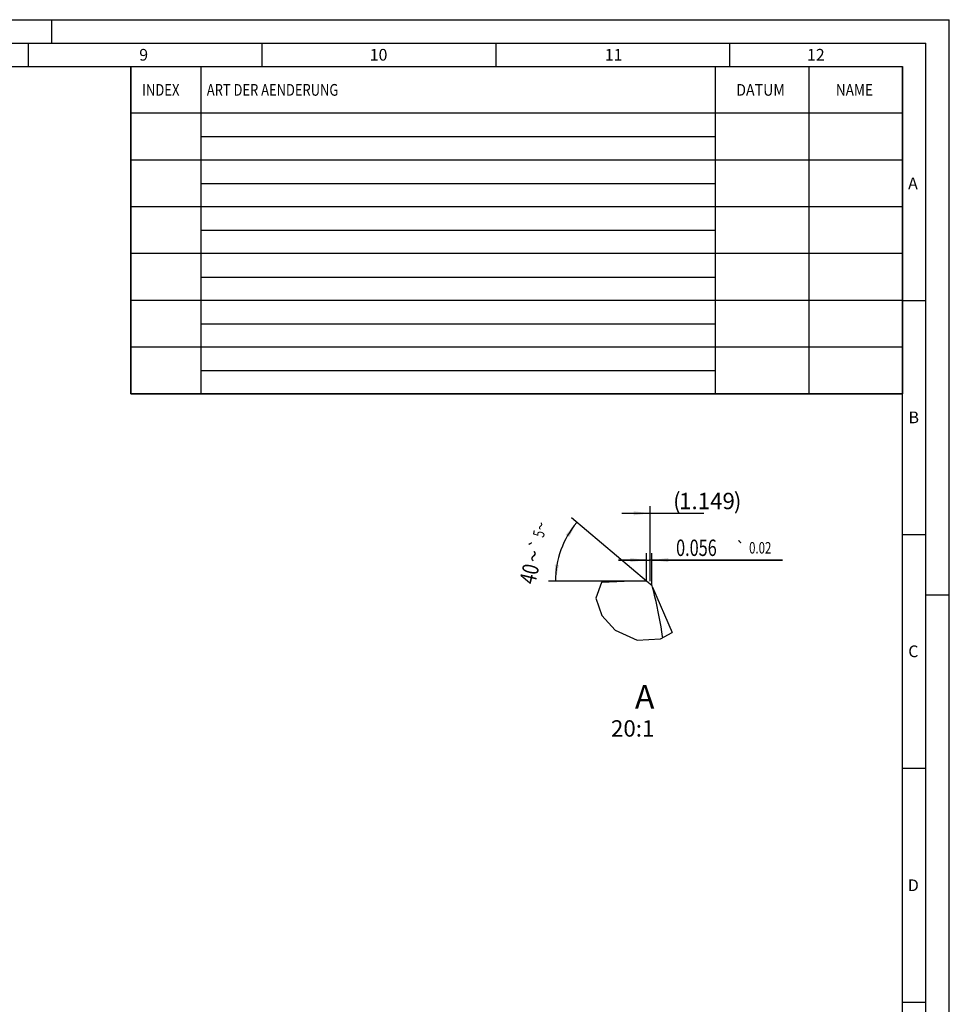
# Model space of a CAD drawing. Units: millimetres. Extents: x 0 to 594, y 0 to 420.
# Drawn here: x 395 to 594, y 210 to 420 of the extents above; entities that cross this region are included whole.
import ezdxf
from ezdxf.enums import TextEntityAlignment as Align

# ---------------------------------------------------------------- set-up
doc = ezdxf.new("R2010")
doc.units = ezdxf.units.MM
doc.header["$LTSCALE"] = 32.67
doc.layers.get('0').update_dxf_attribs({"linetype": 'CONTINUOUS'})
for name, color, linetype in [('607925124-000_CL', 7, 'CONTINUOUS'), ('607925124-000_DIM', 7, 'CONTINUOUS'), ('608044685-000-00-ED1_FORMAT', 7, 'CONTINUOUS'), ('608044685-000-00-ED1_TEXT', 7, 'CONTINUOUS')]:
    doc.layers.add(name, color=color, linetype=linetype)
doc.styles.get("Standard").update_dxf_attribs({"font": 'TXT.SHX', "width": 0.7})
doc.styles.add('TEXTSTYLE_3', font='gdt', dxfattribs={"width": 0.7})
doc.dimstyles.new('DIMSTYLE_10', dxfattribs={"dimtxt": 3.5, "dimasz": 3.5, "dimexe": 1.5, "dimexo": 0, "dimgap": 0.875, "dimtad": 1, "dimdec": 3, "dimlfac": 0.05, "dimdsep": 46, "dimtxsty": 'STANDARD', "dimblk": '_FILLED', "dimblk1": '_FILLED', "dimblk2": '_FILLED', "dimcen": 0.09, "dimclrt": 2, "dimadec": 3, "dimazin": 2, "dimtol": 1, "dimtp": 0.02, "dimtm": 0.02, "dimtfac": 1, "dimtdec": 3, "dimtofl": 0, "dimtmove": 0, "dimatfit": 3, "dimldrblk": '_FILLED', "dimfxl": 1, "dimtolj": 1, "dimarcsym": 0})
doc.dimstyles.new('DIMSTYLE_11', dxfattribs={"dimtxt": 3.5, "dimasz": 3.5, "dimexe": 1.5, "dimexo": 0, "dimgap": 3.5, "dimtad": 1, "dimdec": 3, "dimlfac": 0.05, "dimdsep": 46, "dimtxsty": 'STANDARD', "dimblk": '_FILLED', "dimblk1": '_FILLED', "dimblk2": '_FILLED', "dimcen": 0.09, "dimclrt": 2, "dimaunit": 1, "dimadec": 3, "dimazin": 2, "dimtol": 1, "dimtp": 5, "dimtm": 5, "dimtfac": 1, "dimtdec": 3, "dimtofl": 0, "dimtmove": 0, "dimatfit": 3, "dimldrblk": '_FILLED', "dimfxl": 1, "dimtolj": 1, "dimarcsym": 0})

# ---------------------------------------------------------------- blocks, each defined once
blk = doc.blocks.new('CHANGEBLOCK_BL0', base_point=(501.5, 375))
at = {"layer": '608044685-000-00-ED1_FORMAT', "color": 7, "linetype": 'CONTINUOUS'}
for p, q in [((419, 340), (419, 410)), ((434, 340), (434, 410)), ((544, 340), (544, 410)), ((564, 340), (564, 410)), ((584, 400), (419, 400)), ((584, 390), (419, 390)), ((584, 380), (419, 380)), ((584, 370), (419, 370)), ((584, 360), (419, 360)), ((584, 350), (419, 350)), ((584, 340), (419, 340))]:
    blk.add_line(p, q, dxfattribs=at)
at = {"layer": '608044685-000-00-ED1_FORMAT', "color": 2, "linetype": 'CONTINUOUS'}
for s, width, p in [('INDEX', 0.819048, (421.38, 403.75)), ('ART DER AENDERUNG', 0.810924, (435.23, 403.75)), ('DATUM', 0.890476, (548.43, 403.75)), ('NAME', 0.85119, (569.74, 403.75))]:
    blk.add_text(s, height=2.5, dxfattribs=dict(at, width=width)).set_placement(p)
blk = doc.blocks.new('_FILLED')
at = {"color": 0, "linetype": 'BYBLOCK'}
blk.add_solid([(0, 0), (-1, 0.125), (-1, -0.125)], dxfattribs=at)
blk = doc.blocks.new('*D10')
at = {"layer": '607925124-000_DIM', "color": 3, "linetype": 'CONTINUOUS'}
for p, q in [((529.27, 300), (529.27, 306)), ((530.39, 299.06), (530.39, 306)), ((529.27, 304.5), (523.27, 304.5)), ((523.27, 304.5), (529.83, 304.5)), ((558.36, 304.5), (529.83, 304.5)), ((530.39, 304.5), (558.36, 304.5))]:
    blk.add_line(p, q, dxfattribs=at)
at = {"layer": '607925124-000_DIM', "color": 3, "linetype": 'CONTINUOUS', "xscale": 3.5, "yscale": 3.5, "zscale": 3.5}
blk.add_blockref('_FILLED', (529.27, 304.5), dxfattribs=at)
at = {"layer": '607925124-000_DIM', "color": 3, "linetype": 'CONTINUOUS', "xscale": 3.5, "yscale": 3.5, "zscale": 3.5, "rotation": 180}
blk.add_blockref('_FILLED', (530.39, 304.5), dxfattribs=at)
at = {"layer": '607925124-000_DIM', "color": 2, "linetype": 'CONTINUOUS'}
for s, height, width, p in [('0.056', 3.5, 0.728571, (535.58, 305.38)), ('0.02', 2.45, 0.732143, (551.19, 305.9))]:
    blk.add_text(s, height=height, dxfattribs=dict(at, width=width)).set_placement(p)
at = {"layer": '607925124-000_DIM', "color": 2, "linetype": 'CONTINUOUS', "style": 'TEXTSTYLE_3'}
blk.add_text('`', height=2.45, dxfattribs=at).set_placement((548.33, 305.9))
blk = doc.blocks.new('*D11')
at = {"layer": '607925124-000_DIM', "color": 3, "linetype": 'CONTINUOUS'}
for q in [(513.18, 313.5), (508.27, 300)]:
    blk.add_line((529.27, 300), q, dxfattribs=at)
for start, end in [(140, 160), (160, 180)]:
    blk.add_arc((529.27, 300), 19.5, start, end, dxfattribs=at)
for points in [[(512.69, 309.41), (514.33, 312.54), (511.97, 309.91)], [(509.64, 303.53), (509.77, 300), (510.52, 303.45)]]:
    blk.add_solid(points, dxfattribs=at)
at = {"layer": '607925124-000_DIM', "color": 2, "linetype": 'CONTINUOUS', "style": 'TEXTSTYLE_3'}
for s, height, p in [('~', 2.45, (507.81, 311.48)), ('`', 2.45, (506.89, 307.59)), ('~', 3.5, (506.8, 304.95))]:
    blk.add_text(s, height=height, rotation=76.66, dxfattribs=at).set_placement(p, align=Align.CENTER)
at = {"layer": '607925124-000_DIM', "color": 2, "linetype": 'CONTINUOUS'}
for s, height, width, p in [('5', 2.45, 0.714286, (507.42, 309.84)), ('40', 3.5, 0.785714, (505.9, 301.14))]:
    blk.add_text(s, height=height, rotation=76.66, dxfattribs=dict(at, width=width)).set_placement(p, align=Align.CENTER)

msp = doc.modelspace()

# ---------------------------------------------------------------- linework, layer by layer
at = {"layer": '607925124-000_CL', "color": 3, "linetype": 'CONTINUOUS'}
for p, q in [((519.6617, 299.7259), (518.3876, 296.3647)), ((518.3876, 296.3647), (519.679, 292.6397)), ((519.679, 292.6397), (522.534, 289.497)), ((522.534, 289.497), (527.2791, 287.3521)), ((532.2589, 287.6343), (534.7175, 289.0272)), ((527.2791, 287.3521), (532.2589, 287.6343))]:
    msp.add_line(p, q, dxfattribs=at)
at = {"layer": '607925124-000_CL', "color": 7, "linetype": 'CONTINUOUS'}
for p, q in [((530.432, 299.0236), (529.2693, 299.9986)), ((530.559, 298.7367), (530.432, 299.0236)), ((530.559, 298.7367), (534.7175, 289.0272))]:
    msp.add_line(p, q, dxfattribs=at)
for points in [[(529.2693, 299.9986), (524.4881, 299.9222), (519.7068, 299.7288), (519.6617, 299.7259)], [(532.7256, 287.8987), (532.6924, 288.1377), (532.536, 289.1711), (532.3638, 290.2276), (532.1764, 291.3024), (531.9765, 292.3799), (531.7634, 293.46), (531.5379, 294.5428), (531.3042, 295.6134), (531.064, 296.6668), (530.8155, 297.7079), (530.559, 298.7367)]]:
    msp.add_lwpolyline(points, dxfattribs=at)
at = {"layer": '607925124-000_DIM', "color": 3, "linetype": 'CONTINUOUS'}
for p, q in [((530, 300), (530, 316)), ((524, 314.5), (541.4944, 314.5))]:
    msp.add_line(p, q, dxfattribs=at)
msp.add_solid([(530, 314.5), (526.5, 314.0625), (526.5, 314.9375)], dxfattribs=at)
at = {"layer": '608044685-000-00-ED1_FORMAT', "color": 3, "linetype": 'CONTINUOUS'}
for p, q in [((0, 420), (594, 420)), ((402, 420), (402, 415)), ((594, 0), (594, 420)), ((5, 415), (589, 415)), ((397, 415), (397, 410)), ((447, 415), (447, 410)), ((497, 415), (497, 410)), ((547, 415), (547, 410)), ((589, 5), (589, 415)), ((419, 410), (584, 410)), ((419, 410), (419, 340)), ((584, 410), (584, 340)), ((434, 395), (544, 395)), ((434, 385), (544, 385)), ((434, 375), (544, 375)), ((434, 365), (544, 365)), ((584, 360), (589, 360)), ((434, 355), (544, 355)), ((434, 345), (544, 345)), ((419, 340), (584, 340)), ((584, 310), (589, 310)), ((594, 297), (589, 297)), ((584, 260), (589, 260)), ((584, 210), (589, 210))]:
    msp.add_line(p, q, dxfattribs=at)
at = {"layer": '608044685-000-00-ED1_FORMAT', "color": 7, "linetype": 'CONTINUOUS'}
for p in [(10, 410), (584, 10)]:
    msp.add_line(p, (584, 410), dxfattribs=at)

# ---------------------------------------------------------------- block references
at = {"layer": '608044685-000-00-ED1_FORMAT', "color": 3, "linetype": 'CONTINUOUS'}
msp.add_blockref('CHANGEBLOCK_BL0', (501.5, 375), dxfattribs=at)

# ---------------------------------------------------------------- texts
at = {"layer": '607925124-000_DIM', "color": 2, "linetype": 'CONTINUOUS', "char_height": 3.5, "line_spacing_factor": 0.9}
for s, insert, width, attachment_point in [('(', (534.9315, 318.875), 2.25, 1), ('1.149', (542.1815, 318.875), 17.25, 2), (')', (547.9315, 318.875), 2.25, 1)]:
    msp.add_mtext(s, dxfattribs=dict(at, insert=insert, width=width, attachment_point=attachment_point))
at = {"layer": '608044685-000-00-ED1_FORMAT', "color": 2, "linetype": 'CONTINUOUS', "char_height": 2.5, "attachment_point": 1, "line_spacing_factor": 0.9}
for s, insert, width in [('9', (420.7798, 413.75), 3.660714), ('10', (470.0655, 413.75), 5.803571), ('11', (520.3333, 413.75), 5), ('12', (563.5655, 413.75), 5.803571), ('A', (585.1905, 386.25), 3.928571), ('B', (585.2798, 336.25), 3.660714), ('C', (585.2202, 286.25), 3.839286), ('D', (585.131, 236.25), 4.107143)]:
    msp.add_mtext(s, dxfattribs=dict(at, insert=insert, width=width))
at = {"layer": '608044685-000-00-ED1_TEXT', "color": 2, "linetype": 'CONTINUOUS', "insert": (530.9339, 277.7661), "char_height": 5, "width": 13.125, "attachment_point": 3, "line_spacing_factor": 0.9}
msp.add_mtext('A\\P\\H3.5;20:1', dxfattribs=at)

# ---------------------------------------------------------------- dimensions: what is measured, and where the dimension line sits
at = {"layer": '607925124-000_DIM', "color": 3, "linetype": 'CONTINUOUS'}
dim = msp.add_angular_dim_2l(base=(510.94205, 306.67056), line1=((529.41868, 299.87463), (529.26927, 300)), line2=((529.46431, 300), (529.26927, 300)), dimstyle='DIMSTYLE_11', dxfattribs=at)
dim.commit()
dim.dimension.update_dxf_attribs({"geometry": '*D11', "text_midpoint": (510.27108, 304.41044), "dimtype": 162})
dim = msp.add_linear_dim(base=(529.2693, 304.5), p1=(530.3893, 299.0602), p2=(529.2693, 300), angle=180, dimstyle='DIMSTYLE_10', dxfattribs=at)
dim.commit()
dim.dimension.update_dxf_attribs({"geometry": '*D10', "text_midpoint": (546.9686, 304.5), "dimtype": 160})

doc.saveas('drawing.dxf')
